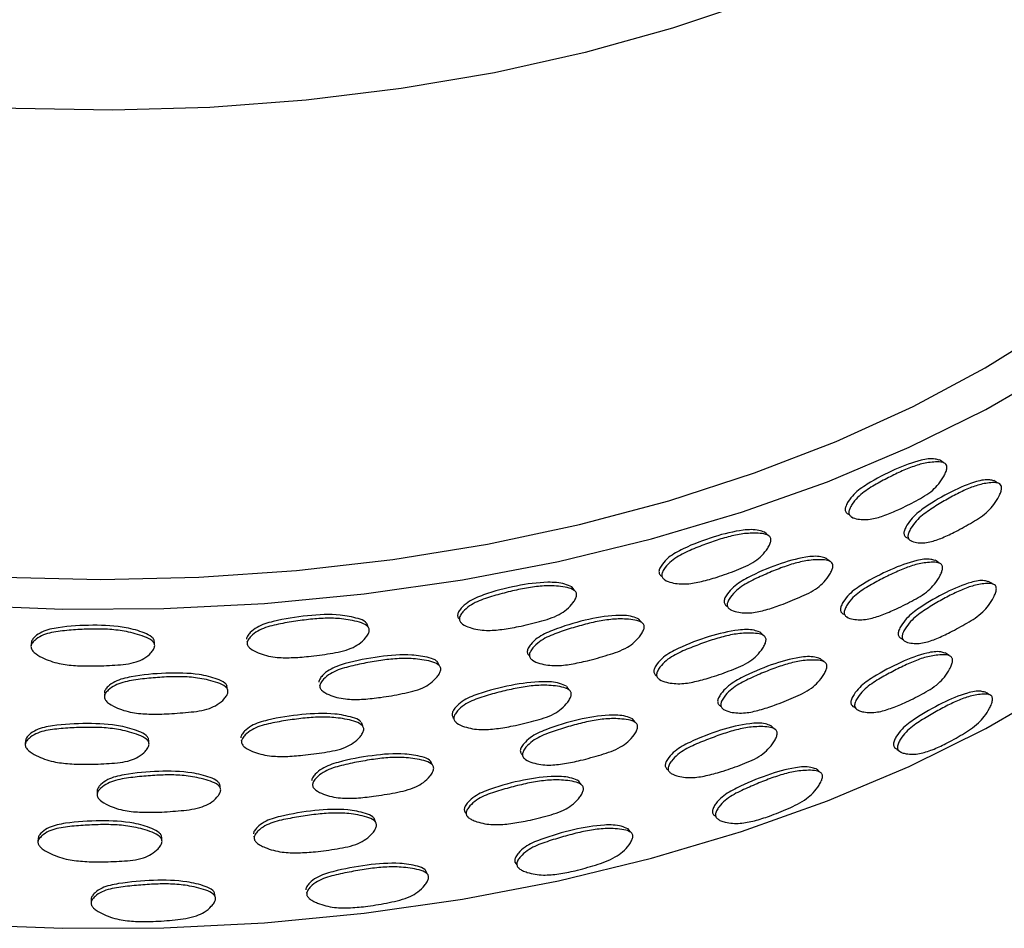
# Model space of a CAD drawing. Units: millimetres. Extents: x 8 to 884, y 7 to 628.
# Drawn here: x 796 to 826, y 450 to 478 of the extents above; entities that cross this region are included whole.
import ezdxf

# ---------------------------------------------------------------- set-up
doc = ezdxf.new("R2010")
doc.units = ezdxf.units.MM
doc.header["$LTSCALE"] = 3

msp = doc.modelspace()

# ---------------------------------------------------------------- linework, layer by layer
at = {"color": 7, "linetype": 'Continuous', "lineweight": 25}
for p, q in [((821.513, 463.083), (821.525, 463.073)), ((821.61, 463.003), (821.628, 462.988)), ((823.322, 462.35), (823.358, 462.323)), ((823.422, 462.276), (823.445, 462.259)), ((815.858, 461.077), (815.862, 461.073)), ((817.871, 460.166), (817.879, 460.158)), ((809.597, 459.769), (809.605, 459.753)), ((821.369, 460.01), (821.378, 460.002)), ((821.465, 459.93), (821.482, 459.915)), ((796.407, 459.155), (796.396, 459.039)), ((803.024, 459.186), (803.032, 459.144)), ((823.145, 459.263), (823.179, 459.237)), ((823.245, 459.189), (823.267, 459.172)), ((803.045, 459.078), (803.046, 459.071)), ((811.763, 458.641), (811.771, 458.628)), ((815.698, 458.019), (815.701, 458.015)), ((805.257, 457.842), (805.264, 457.819)), ((805.29, 457.732), (805.291, 457.728)), ((798.648, 457.592), (798.648, 457.498)), ((798.648, 457.497), (798.648, 457.477)), ((817.673, 457.097), (817.68, 457.089)), ((821.675, 457.167), (821.72, 457.129)), ((821.776, 457.084), (821.79, 457.073)), ((809.426, 456.727), (809.434, 456.711)), ((796.232, 456.148), (796.22, 456.032)), ((802.848, 456.162), (802.857, 456.119)), ((802.869, 456.054), (802.87, 456.047)), ((822.987, 455.875), (823.041, 455.835)), ((811.549, 455.594), (811.557, 455.58)), ((823.091, 455.797), (823.109, 455.784)), ((815.953, 455.247), (815.964, 455.234)), ((816.035, 455.148), (816.039, 455.144)), ((805.035, 454.815), (805.042, 454.791)), ((805.067, 454.705), (805.067, 454.702)), ((798.424, 454.588), (798.423, 454.49)), ((798.423, 454.49), (798.423, 454.472)), ((809.746, 453.914), (809.754, 453.896)), ((809.793, 453.82), (809.802, 453.803)), ((817.408, 453.822), (817.422, 453.806)), ((817.495, 453.728), (817.502, 453.72)), ((796.62, 453.149), (796.61, 453.034)), ((811.305, 452.339), (811.311, 452.329)), ((811.36, 452.246), (811.369, 452.23)), ((804.85, 451.479), (804.862, 451.434)), ((804.88, 451.369), (804.881, 451.365)), ((798.242, 451.261), (798.24, 451.146))]:
    msp.add_line(p, q, dxfattribs=at)
at = {"color": 7, "linetype": 'Continuous', "lineweight": 25, "flags": 128}
for points in [[(795.528, 461.162), (798.54, 461.093), (801.553, 461.162), (804.547, 461.366), (807.505, 461.706), (810.407, 462.178), (813.235, 462.781), (815.974, 463.509), (818.604, 464.36), (821.111, 465.327), (823.479, 466.405), (825.693, 467.586), (827.74, 468.864), (829.607, 470.231), (831.282, 471.679), (832.755, 473.197), (834.017, 474.778), (835.061, 476.411), (835.879, 478.086), (836.468, 479.793)], [(818.672, 478.878), (816.094, 478.012), (813.406, 477.268), (810.624, 476.649), (807.765, 476.159), (804.848, 475.803), (801.891, 475.581), (798.913, 475.495), (795.933, 475.546), (792.969, 475.734), (790.04, 476.058), (787.165, 476.514), (784.362, 477.101), (781.649, 477.815), (779.042, 478.651)], [(794.282, 460.301), (797.377, 460.179), (800.479, 460.197), (803.569, 460.353), (806.629, 460.647), (809.64, 461.077), (812.585, 461.64), (815.445, 462.333), (818.204, 463.152), (820.844, 464.092), (823.35, 465.148), (825.707, 466.312), (827.9, 467.578), (829.917, 468.939), (831.745, 470.386), (833.374, 471.91), (834.793, 473.502), (835.994, 475.153), (836.969, 476.853), (837.714, 478.592)], [(794.282, 450.502), (797.377, 450.381), (800.479, 450.398), (803.569, 450.554), (806.629, 450.848), (809.64, 451.278), (812.585, 451.841), (815.445, 452.535), (818.204, 453.354), (820.844, 454.294), (823.35, 455.349), (825.707, 456.514), (827.9, 457.78), (829.917, 459.141), (831.745, 460.587), (833.374, 462.111), (834.793, 463.704), (835.725, 464.953)], [(824.411, 464.675), (824.347, 464.719), (824.282, 464.763)], [(826.089, 464.045), (826.02, 464.088), (825.952, 464.13)], [(819.019, 462.447), (818.968, 462.497), (818.917, 462.546)], [(820.918, 461.649), (820.862, 461.697), (820.806, 461.745)], [(824.279, 461.593), (824.215, 461.637), (824.15, 461.682)], [(825.926, 460.947), (825.858, 460.99), (825.79, 461.032)], [(813.076, 460.754), (813.04, 460.808), (813.004, 460.862)], [(815.144, 459.769), (815.102, 459.822), (815.061, 459.874)], [(806.748, 459.628), (806.728, 459.685), (806.707, 459.742)], [(818.87, 459.378), (818.819, 459.428), (818.769, 459.478)], [(800.188, 459.098), (800.184, 459.156), (800.18, 459.214)], [(824.584, 458.752), (824.52, 458.796), (824.455, 458.84)], [(808.929, 458.447), (808.903, 458.503), (808.877, 458.559)], [(820.733, 458.567), (820.677, 458.615), (820.622, 458.663)], [(802.43, 457.714), (802.42, 457.771), (802.411, 457.829)], [(812.915, 457.699), (812.879, 457.753), (812.843, 457.807)], [(825.815, 457.553), (825.747, 457.595), (825.679, 457.638)], [(814.941, 456.706), (814.9, 456.758), (814.859, 456.811)], [(806.579, 456.589), (806.559, 456.646), (806.539, 456.703)], [(819.214, 456.506), (819.162, 456.555), (819.111, 456.605)], [(800.015, 456.075), (800.011, 456.133), (800.008, 456.191)], [(808.714, 455.403), (808.689, 455.459), (808.663, 455.515)], [(820.605, 455.184), (820.55, 455.232), (820.495, 455.281)], [(802.208, 454.69), (802.199, 454.747), (802.19, 454.805)], [(813.286, 454.794), (813.249, 454.847), (813.213, 454.901)], [(806.968, 453.648), (806.947, 453.705), (806.926, 453.761)], [(814.8, 453.336), (814.759, 453.389), (814.719, 453.442)], [(800.413, 453.098), (800.409, 453.156), (800.404, 453.213)], [(803.234, 453.21), (803.246, 453.152), (803.258, 453.095)], [(808.561, 452.05), (808.536, 452.106), (808.511, 452.162)], [(802.048, 451.356), (802.04, 451.413), (802.031, 451.471)]]:
    msp.add_lwpolyline(points, dxfattribs=at)
at = {"color": 7, "linetype": 'Continuous', "lineweight": 25}
for points, knots in [([(824.278, 464.754), (824.236, 464.767), (824.072, 464.818), (823.612, 464.745), (822.908, 464.482), (822.209, 464.119), (821.706, 463.775), (821.503, 463.521), (821.424, 463.381), (821.396, 463.302), (821.392, 463.269), (821.39, 463.253)], [0, 0, 0, 0, 0.051756, 0.200976, 0.459345, 0.729279, 0.863198, 0.932984, 0.970407, 0.985954, 1, 1, 1, 1]), ([(821.504, 463.158), (821.506, 463.174), (821.51, 463.208), (821.539, 463.287), (821.618, 463.427), (821.765, 463.61), (821.969, 463.784), (822.254, 463.968), (822.613, 464.166), (823.035, 464.378), (823.448, 464.555), (823.788, 464.656), (824.064, 464.695), (824.273, 464.706), (824.432, 464.683), (824.502, 464.612), (824.516, 464.558), (824.515, 464.493), (824.488, 464.394), (824.408, 464.227), (824.274, 464.026), (823.991, 463.736), (823.566, 463.499), (823.077, 463.252), (822.62, 463.059), (822.265, 462.948), (821.988, 462.921), (821.777, 462.939), (821.611, 462.982), (821.528, 463.057), (821.505, 463.113), (821.504, 463.143), (821.504, 463.158)], [0, 0, 0, 0, 0.006469, 0.013627, 0.030849, 0.063034, 0.093943, 0.125157, 0.18815, 0.249998, 0.309504, 0.36968, 0.402759, 0.438686, 0.471483, 0.485131, 0.491598, 0.498259, 0.51226, 0.529364, 0.563385, 0.594915, 0.67137, 0.750234, 0.812105, 0.870787, 0.903558, 0.93636, 0.971209, 0.986965, 0.993667, 1, 1, 1, 1]), ([(825.947, 464.12), (825.909, 464.131), (825.755, 464.175), (825.319, 464.087), (824.648, 463.799), (823.979, 463.413), (823.497, 463.052), (823.302, 462.792), (823.226, 462.649), (823.199, 462.569), (823.195, 462.536), (823.193, 462.52)], [0, 0, 0, 0, 0.049133, 0.198736, 0.457847, 0.728518, 0.862798, 0.9328, 0.970338, 0.985924, 1, 1, 1, 1]), ([(823.317, 462.429), (823.319, 462.445), (823.323, 462.479), (823.35, 462.558), (823.426, 462.701), (823.567, 462.889), (823.762, 463.07), (824.036, 463.263), (824.379, 463.473), (824.783, 463.699), (825.177, 463.891), (825.502, 464.004), (825.764, 464.052), (825.963, 464.07), (826.115, 464.052), (826.181, 463.984), (826.195, 463.93), (826.194, 463.865), (826.169, 463.765), (826.093, 463.596), (825.966, 463.391), (825.696, 463.091), (825.292, 462.841), (824.825, 462.577), (824.387, 462.368), (824.047, 462.245), (823.781, 462.209), (823.579, 462.219), (823.42, 462.256), (823.34, 462.329), (823.318, 462.384), (823.317, 462.414), (823.317, 462.429)], [0, 0, 0, 0, 0.006466, 0.013622, 0.030847, 0.063042, 0.093952, 0.125158, 0.188139, 0.249989, 0.309506, 0.369681, 0.40275, 0.438671, 0.47148, 0.485135, 0.491604, 0.498265, 0.512264, 0.529365, 0.563383, 0.59491, 0.671341, 0.750236, 0.812123, 0.870802, 0.903561, 0.936342, 0.9712, 0.986965, 0.993668, 1, 1, 1, 1]), ([(821.39, 463.253), (821.39, 463.238), (821.391, 463.208), (821.414, 463.153), (821.455, 463.107), (821.502, 463.094), (821.517, 463.09)], [0, 0, 0, 0, 0.171876, 0.353568, 0.779692, 1, 1, 1, 1]), ([(818.914, 462.541), (818.858, 462.562), (818.665, 462.633), (818.14, 462.61), (817.354, 462.416), (816.579, 462.124), (816.023, 461.83), (815.799, 461.597), (815.712, 461.465), (815.681, 461.389), (815.677, 461.356), (815.674, 461.34)], [0, 0, 0, 0, 0.06076, 0.208563, 0.464478, 0.73185, 0.864497, 0.93362, 0.970688, 0.986087, 1, 1, 1, 1]), ([(815.76, 461.236), (815.762, 461.252), (815.767, 461.285), (815.798, 461.361), (815.885, 461.493), (816.048, 461.661), (816.273, 461.815), (816.588, 461.97), (816.986, 462.132), (817.454, 462.301), (817.914, 462.437), (818.295, 462.504), (818.604, 462.515), (818.838, 462.504), (819.018, 462.465), (819.096, 462.387), (819.112, 462.331), (819.111, 462.266), (819.08, 462.17), (818.991, 462.011), (818.84, 461.824), (818.522, 461.563), (818.047, 461.369), (817.501, 461.171), (816.993, 461.024), (816.6, 460.949), (816.293, 460.951), (816.061, 460.989), (815.878, 461.049), (815.786, 461.133), (815.761, 461.191), (815.76, 461.221), (815.76, 461.236)], [0, 0, 0, 0, 0.006469, 0.013627, 0.030849, 0.063034, 0.093943, 0.125157, 0.18815, 0.249998, 0.309504, 0.36968, 0.402759, 0.438686, 0.471483, 0.485131, 0.491598, 0.498259, 0.51226, 0.529364, 0.563385, 0.594915, 0.67137, 0.750234, 0.812105, 0.870787, 0.903558, 0.93636, 0.971209, 0.986965, 0.993667, 1, 1, 1, 1]), ([(823.193, 462.52), (823.194, 462.505), (823.194, 462.474), (823.217, 462.42), (823.259, 462.374), (823.307, 462.362), (823.326, 462.358)], [0, 0, 0, 0, 0.163857, 0.337114, 0.743605, 1, 1, 1, 1]), ([(820.802, 461.738), (820.751, 461.755), (820.568, 461.819), (820.063, 461.777), (819.302, 461.557), (818.55, 461.239), (818.011, 460.927), (817.793, 460.686), (817.709, 460.551), (817.679, 460.474), (817.675, 460.441), (817.673, 460.425)], [0, 0, 0, 0, 0.057722, 0.205973, 0.462744, 0.73097, 0.864037, 0.933407, 0.970606, 0.986051, 1, 1, 1, 1]), ([(817.768, 460.324), (817.77, 460.34), (817.775, 460.373), (817.805, 460.45), (817.89, 460.585), (818.047, 460.758), (818.266, 460.919), (818.572, 461.085), (818.958, 461.26), (819.412, 461.446), (819.857, 461.597), (820.226, 461.677), (820.525, 461.698), (820.751, 461.696), (820.925, 461.662), (821, 461.588), (821.016, 461.532), (821.015, 461.467), (820.985, 461.37), (820.899, 461.208), (820.754, 461.016), (820.447, 460.744), (819.987, 460.535), (819.459, 460.319), (818.966, 460.155), (818.585, 460.066), (818.287, 460.057), (818.061, 460.087), (817.883, 460.141), (817.794, 460.222), (817.769, 460.279), (817.769, 460.309), (817.768, 460.324)], [0, 0, 0, 0, 0.006466, 0.013622, 0.030847, 0.063042, 0.093952, 0.125158, 0.188139, 0.249989, 0.309506, 0.369681, 0.40275, 0.438671, 0.47148, 0.485135, 0.491604, 0.498265, 0.512264, 0.529365, 0.563383, 0.59491, 0.671341, 0.750236, 0.812123, 0.870802, 0.903561, 0.936342, 0.9712, 0.986965, 0.993668, 1, 1, 1, 1]), ([(824.146, 461.672), (824.104, 461.686), (823.94, 461.737), (823.477, 461.665), (822.771, 461.403), (822.069, 461.044), (821.563, 460.702), (821.359, 460.449), (821.28, 460.309), (821.251, 460.23), (821.247, 460.196), (821.245, 460.181)], [0, 0, 0, 0, 0.051726, 0.200942, 0.459369, 0.729282, 0.863212, 0.932985, 0.970401, 0.985949, 1, 1, 1, 1]), ([(821.359, 460.085), (821.361, 460.101), (821.365, 460.135), (821.394, 460.214), (821.473, 460.354), (821.621, 460.536), (821.826, 460.71), (822.113, 460.892), (822.473, 461.089), (822.897, 461.299), (823.311, 461.475), (823.653, 461.576), (823.93, 461.615), (824.14, 461.625), (824.3, 461.601), (824.369, 461.53), (824.383, 461.475), (824.382, 461.41), (824.354, 461.31), (824.274, 461.144), (824.14, 460.943), (823.855, 460.654), (823.429, 460.418), (822.938, 460.172), (822.478, 459.981), (822.122, 459.872), (821.844, 459.847), (821.632, 459.865), (821.466, 459.909), (821.383, 459.985), (821.36, 460.04), (821.359, 460.071), (821.359, 460.085)], [0, 0, 0, 0, 0.006472, 0.01363, 0.03085, 0.06303, 0.09394, 0.125162, 0.188158, 0.249994, 0.309505, 0.369701, 0.40279, 0.438709, 0.471461, 0.485099, 0.491568, 0.498245, 0.512272, 0.529385, 0.563388, 0.594903, 0.671391, 0.750253, 0.812074, 0.870768, 0.903541, 0.936373, 0.971221, 0.986968, 0.993668, 1, 1, 1, 1]), ([(815.674, 461.34), (815.675, 461.325), (815.675, 461.295), (815.701, 461.238), (815.736, 461.195), (815.773, 461.181), (815.777, 461.179)], [0, 0, 0, 0, 0.205287, 0.422299, 0.931259, 1, 1, 1, 1]), ([(813, 460.864), (812.929, 460.895), (812.712, 460.991), (812.133, 461.023), (811.286, 460.906), (810.456, 460.691), (809.863, 460.453), (809.624, 460.241), (809.532, 460.118), (809.499, 460.045), (809.494, 460.012), (809.491, 459.997)], [0, 0, 0, 0, 0.069734, 0.216125, 0.469595, 0.734412, 0.865792, 0.934254, 0.970968, 0.98622, 1, 1, 1, 1]), ([(825.785, 461.022), (825.747, 461.033), (825.592, 461.079), (825.154, 460.993), (824.479, 460.707), (823.806, 460.324), (823.322, 459.965), (823.126, 459.705), (823.05, 459.563), (823.023, 459.483), (823.019, 459.449), (823.017, 459.433)], [0, 0, 0, 0, 0.049196, 0.198743, 0.457887, 0.728535, 0.862818, 0.932802, 0.970328, 0.985916, 1, 1, 1, 1]), ([(823.139, 459.342), (823.141, 459.358), (823.145, 459.392), (823.173, 459.471), (823.249, 459.614), (823.391, 459.801), (823.587, 459.981), (823.862, 460.174), (824.207, 460.382), (824.613, 460.607), (825.009, 460.797), (825.336, 460.909), (825.6, 460.956), (825.8, 460.973), (825.953, 460.954), (826.019, 460.885), (826.032, 460.831), (826.032, 460.766), (826.006, 460.666), (825.93, 460.497), (825.802, 460.292), (825.531, 459.993), (825.124, 459.744), (824.654, 459.482), (824.214, 459.276), (823.873, 459.154), (823.606, 459.12), (823.402, 459.13), (823.243, 459.169), (823.162, 459.242), (823.14, 459.297), (823.14, 459.327), (823.139, 459.342)], [0, 0, 0, 0, 0.006469, 0.013626, 0.030849, 0.063037, 0.093947, 0.12516, 0.188144, 0.249989, 0.309515, 0.369702, 0.402768, 0.438673, 0.471466, 0.485126, 0.491601, 0.498269, 0.512276, 0.529374, 0.563383, 0.594908, 0.671374, 0.750242, 0.812118, 0.870796, 0.903561, 0.936351, 0.971204, 0.986964, 0.993667, 1, 1, 1, 1]), ([(809.546, 459.886), (809.549, 459.901), (809.553, 459.934), (809.587, 460.007), (809.679, 460.131), (809.852, 460.283), (810.093, 460.414), (810.429, 460.538), (810.855, 460.66), (811.358, 460.783), (811.852, 460.873), (812.263, 460.902), (812.596, 460.883), (812.85, 460.849), (813.044, 460.791), (813.129, 460.706), (813.146, 460.648), (813.145, 460.584), (813.112, 460.491), (813.015, 460.341), (812.852, 460.169), (812.508, 459.939), (811.995, 459.792), (811.408, 459.648), (810.862, 459.552), (810.442, 459.516), (810.115, 459.548), (809.866, 459.609), (809.672, 459.687), (809.574, 459.78), (809.547, 459.84), (809.547, 459.871), (809.546, 459.886)], [0, 0, 0, 0, 0.006469, 0.013627, 0.030849, 0.063034, 0.093943, 0.125157, 0.18815, 0.249998, 0.309504, 0.36968, 0.402759, 0.438686, 0.471483, 0.485131, 0.491598, 0.498259, 0.51226, 0.529364, 0.563385, 0.594915, 0.67137, 0.750234, 0.812105, 0.870787, 0.903558, 0.93636, 0.971209, 0.986965, 0.993667, 1, 1, 1, 1]), ([(817.673, 460.425), (817.673, 460.41), (817.674, 460.38), (817.699, 460.324), (817.736, 460.28), (817.777, 460.266), (817.786, 460.263)], [0, 0, 0, 0, 0.192425, 0.39589, 0.873253, 1, 1, 1, 1]), ([(821.245, 460.181), (821.246, 460.166), (821.246, 460.136), (821.268, 460.083), (821.308, 460.036), (821.356, 460.023), (821.373, 460.018)], [0, 0, 0, 0, 0.16818, 0.345446, 0.758569, 1, 1, 1, 1]), ([(806.695, 459.748), (806.685, 459.76), (806.628, 459.833), (806.343, 459.922), (805.767, 460.038), (804.867, 459.99), (804.008, 459.86), (803.393, 459.679), (803.147, 459.491), (803.052, 459.376), (803.017, 459.307), (803.012, 459.274), (803.01, 459.259)], [0, 0, 0, 0, 0.014328, 0.083063, 0.227357, 0.477195, 0.738217, 0.867715, 0.935196, 0.971384, 0.986417, 1, 1, 1, 1]), ([(803.032, 459.144), (803.035, 459.16), (803.04, 459.192), (803.074, 459.262), (803.17, 459.376), (803.349, 459.511), (803.597, 459.619), (803.946, 459.711), (804.388, 459.792), (804.911, 459.865), (805.427, 459.907), (805.856, 459.896), (806.206, 459.844), (806.471, 459.785), (806.676, 459.708), (806.764, 459.615), (806.783, 459.555), (806.781, 459.491), (806.746, 459.401), (806.645, 459.261), (806.473, 459.105), (806.113, 458.908), (805.576, 458.812), (804.964, 458.726), (804.396, 458.683), (803.96, 458.687), (803.62, 458.751), (803.363, 458.837), (803.162, 458.934), (803.061, 459.036), (803.033, 459.099), (803.033, 459.13), (803.032, 459.144)], [0, 0, 0, 0, 0.006469, 0.013627, 0.030849, 0.063034, 0.093943, 0.125157, 0.18815, 0.249998, 0.309504, 0.36968, 0.402759, 0.438686, 0.471483, 0.485131, 0.491598, 0.498259, 0.51226, 0.529364, 0.563385, 0.594915, 0.67137, 0.750234, 0.812105, 0.870787, 0.903558, 0.93636, 0.971209, 0.986965, 0.993667, 1, 1, 1, 1]), ([(809.491, 459.997), (809.492, 459.982), (809.493, 459.951), (809.512, 459.905), (809.539, 459.88), (809.555, 459.867)], [0, 0, 0, 0, 0.28974, 0.59603, 1, 1, 1, 1]), ([(815.06, 459.873), (814.994, 459.9), (814.783, 459.987), (814.22, 459.999), (813.39, 459.853), (812.576, 459.61), (811.994, 459.352), (811.76, 459.133), (811.669, 459.006), (811.637, 458.932), (811.632, 458.9), (811.63, 458.884)], [0, 0, 0, 0, 0.067419, 0.214144, 0.468273, 0.733739, 0.865436, 0.934092, 0.970908, 0.986194, 1, 1, 1, 1]), ([(811.695, 458.775), (811.697, 458.79), (811.702, 458.823), (811.735, 458.897), (811.826, 459.024), (811.996, 459.182), (812.232, 459.321), (812.562, 459.456), (812.979, 459.593), (813.472, 459.733), (813.957, 459.84), (814.359, 459.883), (814.685, 459.875), (814.933, 459.849), (815.123, 459.798), (815.206, 459.716), (815.223, 459.659), (815.222, 459.594), (815.19, 459.5), (815.096, 459.347), (814.936, 459.169), (814.6, 458.928), (814.098, 458.765), (813.523, 458.601), (812.989, 458.487), (812.576, 458.436), (812.255, 458.456), (812.01, 458.509), (811.819, 458.58), (811.723, 458.67), (811.696, 458.729), (811.696, 458.76), (811.695, 458.775)], [0, 0, 0, 0, 0.006466, 0.013622, 0.030847, 0.063042, 0.093952, 0.125158, 0.188139, 0.249989, 0.309506, 0.369681, 0.40275, 0.438671, 0.47148, 0.485135, 0.491604, 0.498265, 0.512264, 0.529365, 0.563383, 0.59491, 0.671341, 0.750236, 0.812123, 0.870802, 0.903561, 0.936342, 0.9712, 0.986965, 0.993668, 1, 1, 1, 1]), ([(796.396, 459.032), (796.398, 459.047), (796.403, 459.079), (796.438, 459.145), (796.534, 459.251), (796.714, 459.369), (796.964, 459.453), (797.316, 459.511), (797.762, 459.549), (798.291, 459.573), (798.814, 459.565), (799.25, 459.512), (799.606, 459.426), (799.876, 459.341), (800.085, 459.245), (800.175, 459.143), (800.194, 459.082), (800.193, 459.018), (800.157, 458.931), (800.053, 458.801), (799.879, 458.661), (799.511, 458.5), (798.965, 458.456), (798.344, 458.428), (797.77, 458.44), (797.329, 458.486), (796.987, 458.582), (796.728, 458.693), (796.526, 458.809), (796.425, 458.921), (796.397, 458.986), (796.396, 459.017), (796.396, 459.032)], [0, 0, 0, 0, 0.006469, 0.013627, 0.030849, 0.063034, 0.093943, 0.125157, 0.18815, 0.249998, 0.309504, 0.36968, 0.402759, 0.438686, 0.471483, 0.485131, 0.491598, 0.498259, 0.51226, 0.529364, 0.563385, 0.594915, 0.67137, 0.750234, 0.812105, 0.870787, 0.903558, 0.93636, 0.971209, 0.986965, 0.993667, 1, 1, 1, 1]), ([(800.177, 459.22), (800.175, 459.227), (800.165, 459.266), (800.074, 459.36), (799.789, 459.494), (799.187, 459.658), (798.281, 459.701), (797.411, 459.652), (796.792, 459.53), (796.544, 459.366), (796.448, 459.261), (796.414, 459.194), (796.409, 459.163), (796.406, 459.147)], [0, 0, 0, 0, 0.006663, 0.034727, 0.102039, 0.243347, 0.488014, 0.743635, 0.870452, 0.936537, 0.971976, 0.986699, 1, 1, 1, 1]), ([(818.766, 459.472), (818.709, 459.494), (818.517, 459.566), (817.989, 459.543), (817.201, 459.351), (816.423, 459.063), (815.865, 458.772), (815.64, 458.539), (815.553, 458.407), (815.522, 458.331), (815.517, 458.298), (815.515, 458.282)], [0, 0, 0, 0, 0.060769, 0.208563, 0.464525, 0.731863, 0.864517, 0.933624, 0.970683, 0.986083, 1, 1, 1, 1]), ([(815.6, 458.178), (815.602, 458.194), (815.607, 458.227), (815.638, 458.303), (815.726, 458.435), (815.889, 458.602), (816.115, 458.755), (816.431, 458.909), (816.83, 459.069), (817.301, 459.236), (817.762, 459.371), (818.144, 459.437), (818.454, 459.448), (818.689, 459.436), (818.869, 459.396), (818.946, 459.318), (818.962, 459.262), (818.961, 459.197), (818.93, 459.1), (818.84, 458.942), (818.689, 458.755), (818.37, 458.494), (817.893, 458.302), (817.346, 458.105), (816.836, 457.96), (816.442, 457.887), (816.135, 457.89), (815.901, 457.93), (815.718, 457.99), (815.627, 458.075), (815.601, 458.132), (815.601, 458.163), (815.6, 458.178)], [0, 0, 0, 0, 0.006472, 0.01363, 0.03085, 0.06303, 0.09394, 0.125162, 0.188158, 0.249994, 0.309505, 0.369701, 0.40279, 0.438709, 0.471461, 0.485099, 0.491568, 0.498245, 0.512272, 0.529385, 0.563388, 0.594903, 0.671391, 0.750253, 0.812074, 0.870768, 0.903541, 0.936373, 0.971221, 0.986968, 0.993668, 1, 1, 1, 1]), ([(823.017, 459.433), (823.017, 459.418), (823.018, 459.388), (823.04, 459.334), (823.082, 459.287), (823.13, 459.276), (823.149, 459.271)], [0, 0, 0, 0, 0.1645089, 0.3384423, 0.7464599, 1, 1, 1, 1]), ([(811.63, 458.884), (811.63, 458.869), (811.631, 458.839), (811.654, 458.786), (811.687, 458.757), (811.708, 458.739)], [0, 0, 0, 0, 0.249802, 0.513935, 1, 1, 1, 1]), ([(824.45, 458.83), (824.41, 458.843), (824.25, 458.897), (823.792, 458.825), (823.089, 458.56), (822.391, 458.192), (821.887, 457.852), (821.681, 457.599), (821.601, 457.459), (821.571, 457.379), (821.567, 457.346), (821.565, 457.33)], [0, 0, 0, 0, 0.049914, 0.199405, 0.458492, 0.728791, 0.862899, 0.932853, 0.970443, 0.985992, 1, 1, 1, 1]), ([(808.878, 458.551), (808.868, 458.563), (808.811, 458.634), (808.529, 458.714), (807.961, 458.81), (807.07, 458.731), (806.22, 458.572), (805.61, 458.37), (805.365, 458.174), (805.271, 458.056), (805.237, 457.986), (805.232, 457.953), (805.23, 457.938)], [0, 0, 0, 0, 0.014336, 0.083092, 0.227352, 0.47721, 0.738213, 0.867698, 0.9352, 0.971397, 0.986426, 1, 1, 1, 1]), ([(805.263, 457.824), (805.266, 457.839), (805.271, 457.872), (805.305, 457.943), (805.4, 458.061), (805.577, 458.201), (805.824, 458.318), (806.169, 458.421), (806.607, 458.517), (807.125, 458.608), (807.635, 458.667), (808.06, 458.671), (808.405, 458.63), (808.668, 458.58), (808.87, 458.511), (808.957, 458.42), (808.976, 458.362), (808.975, 458.297), (808.94, 458.206), (808.84, 458.062), (808.671, 457.9), (808.315, 457.692), (807.784, 457.579), (807.179, 457.471), (806.617, 457.409), (806.184, 457.399), (805.848, 457.45), (805.592, 457.527), (805.393, 457.617), (805.292, 457.716), (805.265, 457.778), (805.264, 457.809), (805.263, 457.824)], [0, 0, 0, 0, 0.006466, 0.013622, 0.030847, 0.063042, 0.093952, 0.125158, 0.188139, 0.249989, 0.309506, 0.369681, 0.40275, 0.438671, 0.47148, 0.485135, 0.491604, 0.498265, 0.512264, 0.529365, 0.563383, 0.59491, 0.671341, 0.750236, 0.812123, 0.870802, 0.903561, 0.936342, 0.9712, 0.986965, 0.993668, 1, 1, 1, 1]), ([(820.618, 458.656), (820.566, 458.675), (820.383, 458.74), (819.876, 458.7), (819.112, 458.482), (818.357, 458.167), (817.815, 457.857), (817.597, 457.617), (817.513, 457.483), (817.482, 457.406), (817.478, 457.372), (817.476, 457.357)], [0, 0, 0, 0, 0.057865, 0.206048, 0.46283, 0.73101, 0.864069, 0.933415, 0.970599, 0.986045, 1, 1, 1, 1]), ([(817.57, 457.255), (817.572, 457.271), (817.577, 457.304), (817.607, 457.381), (817.692, 457.516), (817.851, 457.689), (818.07, 457.849), (818.377, 458.014), (818.765, 458.187), (819.221, 458.37), (819.668, 458.52), (820.038, 458.599), (820.338, 458.619), (820.565, 458.615), (820.739, 458.581), (820.814, 458.505), (820.83, 458.45), (820.829, 458.385), (820.799, 458.288), (820.713, 458.126), (820.567, 457.934), (820.259, 457.663), (819.797, 457.456), (819.267, 457.241), (818.772, 457.08), (818.39, 456.993), (818.091, 456.985), (817.864, 457.017), (817.686, 457.071), (817.596, 457.153), (817.571, 457.21), (817.571, 457.24), (817.57, 457.255)], [0, 0, 0, 0, 0.006469, 0.013626, 0.030849, 0.063037, 0.093947, 0.12516, 0.188144, 0.249989, 0.309515, 0.369702, 0.402768, 0.438673, 0.471466, 0.485126, 0.491601, 0.498269, 0.512276, 0.529374, 0.563383, 0.594908, 0.671374, 0.750242, 0.812118, 0.870796, 0.903561, 0.936351, 0.971204, 0.986964, 0.993667, 1, 1, 1, 1]), ([(821.68, 457.236), (821.682, 457.251), (821.686, 457.285), (821.716, 457.364), (821.797, 457.505), (821.946, 457.688), (822.151, 457.86), (822.437, 458.043), (822.795, 458.241), (823.217, 458.456), (823.629, 458.636), (823.97, 458.737), (824.244, 458.775), (824.452, 458.784), (824.609, 458.758), (824.676, 458.685), (824.688, 458.629), (824.686, 458.563), (824.658, 458.463), (824.579, 458.295), (824.445, 458.093), (824.161, 457.8), (823.736, 457.561), (823.247, 457.313), (822.792, 457.126), (822.439, 457.021), (822.164, 456.999), (821.981, 457.014), (821.84, 457.047), (821.747, 457.092), (821.698, 457.145), (821.68, 457.195), (821.68, 457.222), (821.68, 457.236)], [0, 0, 0, 0, 0.00643, 0.013573, 0.030857, 0.063063, 0.093962, 0.125156, 0.188108, 0.249926, 0.309449, 0.369741, 0.402879, 0.438749, 0.471316, 0.484925, 0.491406, 0.498145, 0.512265, 0.529403, 0.563345, 0.59483, 0.672162, 0.750269, 0.811928, 0.870584, 0.903285, 0.93623, 0.957662, 0.974811, 0.988417, 0.994341, 1, 1, 1, 1]), ([(815.515, 458.282), (815.516, 458.268), (815.516, 458.238), (815.541, 458.183), (815.574, 458.139), (815.612, 458.125), (815.618, 458.122)], [0, 0, 0, 0, 0.201161, 0.413189, 0.907328, 1, 1, 1, 1]), ([(802.415, 457.812), (802.413, 457.82), (802.403, 457.858), (802.313, 457.949), (802.028, 458.074), (801.427, 458.218), (800.522, 458.229), (799.653, 458.151), (799.034, 458.008), (798.785, 457.836), (798.689, 457.727), (798.655, 457.66), (798.65, 457.628), (798.648, 457.613)], [0, 0, 0, 0, 0.006666, 0.034744, 0.102077, 0.243349, 0.488034, 0.743634, 0.870437, 0.936542, 0.971989, 0.986707, 1, 1, 1, 1]), ([(798.648, 457.497), (798.651, 457.512), (798.656, 457.544), (798.69, 457.612), (798.786, 457.721), (798.967, 457.844), (799.217, 457.937), (799.569, 458.007), (800.015, 458.06), (800.544, 458.101), (801.066, 458.111), (801.501, 458.074), (801.856, 458), (802.126, 457.925), (802.334, 457.835), (802.425, 457.736), (802.444, 457.676), (802.442, 457.611), (802.407, 457.524), (802.304, 457.389), (802.13, 457.244), (801.764, 457.071), (801.219, 457.009), (800.599, 456.96), (800.025, 456.952), (799.584, 456.983), (799.242, 457.067), (798.982, 457.169), (798.779, 457.278), (798.678, 457.387), (798.649, 457.452), (798.649, 457.482), (798.648, 457.497)], [0, 0, 0, 0, 0.006466, 0.013622, 0.030847, 0.063042, 0.093952, 0.125158, 0.188139, 0.249989, 0.309506, 0.369681, 0.40275, 0.438671, 0.47148, 0.485135, 0.491604, 0.498265, 0.512264, 0.529365, 0.563383, 0.59491, 0.671341, 0.750236, 0.812123, 0.870802, 0.903561, 0.936342, 0.9712, 0.986965, 0.993668, 1, 1, 1, 1]), ([(812.839, 457.811), (812.769, 457.842), (812.551, 457.939), (811.971, 457.972), (811.122, 457.856), (810.289, 457.645), (809.694, 457.41), (809.455, 457.199), (809.363, 457.076), (809.329, 457.003), (809.325, 456.97), (809.322, 456.955)], [0, 0, 0, 0, 0.06964, 0.216038, 0.469583, 0.734396, 0.865796, 0.934251, 0.97096, 0.986214, 1, 1, 1, 1]), ([(809.376, 456.843), (809.378, 456.859), (809.383, 456.892), (809.417, 456.965), (809.51, 457.088), (809.683, 457.239), (809.924, 457.37), (810.262, 457.493), (810.688, 457.613), (811.192, 457.733), (811.688, 457.822), (812.1, 457.851), (812.434, 457.831), (812.688, 457.796), (812.883, 457.738), (812.967, 457.652), (812.984, 457.594), (812.983, 457.529), (812.949, 457.436), (812.852, 457.286), (812.688, 457.114), (812.343, 456.885), (811.829, 456.741), (811.241, 456.598), (810.694, 456.504), (810.273, 456.47), (809.945, 456.503), (809.697, 456.566), (809.502, 456.644), (809.404, 456.738), (809.377, 456.798), (809.377, 456.829), (809.376, 456.843)], [0, 0, 0, 0, 0.0064716, 0.0136299, 0.0308499, 0.0630299, 0.0939396, 0.1251615, 0.1881578, 0.2499944, 0.3095049, 0.3697013, 0.4027897, 0.4387092, 0.4714608, 0.4850992, 0.4915682, 0.4982452, 0.5122723, 0.5293853, 0.5633883, 0.5949028, 0.6713912, 0.7502528, 0.8120738, 0.8707684, 0.9035406, 0.9363729, 0.9712206, 0.9869685, 0.9936684, 1, 1, 1, 1]), ([(825.674, 457.627), (825.637, 457.639), (825.482, 457.686), (825.037, 457.591), (824.356, 457.306), (823.679, 456.92), (823.187, 456.574), (822.987, 456.318), (822.91, 456.177), (822.88, 456.097), (822.875, 456.06), (822.873, 456.043)], [0, 0, 0, 0, 0.047937, 0.198445, 0.457533, 0.72845, 0.862867, 0.932728, 0.968187, 0.985113, 1, 1, 1, 1]), ([(817.476, 457.357), (817.476, 457.342), (817.477, 457.311), (817.502, 457.255), (817.539, 457.211), (817.58, 457.197), (817.588, 457.194)], [0, 0, 0, 0, 0.193504, 0.398094, 0.878025, 1, 1, 1, 1]), ([(821.565, 457.33), (821.565, 457.317), (821.565, 457.289), (821.583, 457.24), (821.618, 457.193), (821.662, 457.181), (821.68, 457.176)], [0, 0, 0, 0, 0.165225, 0.338117, 0.734846, 1, 1, 1, 1]), ([(822.994, 455.952), (822.997, 455.969), (823.002, 456.005), (823.032, 456.085), (823.11, 456.227), (823.254, 456.41), (823.454, 456.586), (823.733, 456.773), (824.082, 456.978), (824.49, 457.204), (824.889, 457.396), (825.219, 457.509), (825.487, 457.559), (825.689, 457.578), (825.832, 457.561), (825.891, 457.506), (825.909, 457.472), (825.916, 457.43), (825.911, 457.363), (825.881, 457.261), (825.802, 457.09), (825.671, 456.885), (825.396, 456.584), (824.987, 456.328), (824.514, 456.061), (824.073, 455.858), (823.729, 455.747), (823.462, 455.72), (823.284, 455.733), (823.147, 455.764), (823.058, 455.807), (823.011, 455.86), (822.994, 455.911), (822.994, 455.938), (822.994, 455.952)], [0, 0, 0, 0, 0.006823, 0.014587, 0.030864, 0.062977, 0.093859, 0.125115, 0.188174, 0.249954, 0.309297, 0.369559, 0.40286, 0.438923, 0.471232, 0.478258, 0.48465, 0.491022, 0.497806, 0.512044, 0.529397, 0.563467, 0.594968, 0.672166, 0.750126, 0.811741, 0.870521, 0.903259, 0.936312, 0.957655, 0.974757, 0.988366, 0.99431, 1, 1, 1, 1]), ([(806.526, 456.709), (806.516, 456.722), (806.459, 456.796), (806.174, 456.886), (805.598, 457.002), (804.696, 456.956), (803.836, 456.831), (803.22, 456.652), (802.972, 456.465), (802.877, 456.351), (802.842, 456.281), (802.837, 456.249), (802.835, 456.233)], [0, 0, 0, 0, 0.014319, 0.082962, 0.227264, 0.477178, 0.738199, 0.867718, 0.935192, 0.971376, 0.986412, 1, 1, 1, 1]), ([(802.857, 456.119), (802.859, 456.134), (802.864, 456.166), (802.899, 456.236), (802.994, 456.35), (803.174, 456.485), (803.423, 456.592), (803.773, 456.682), (804.215, 456.76), (804.739, 456.832), (805.256, 456.872), (805.686, 456.86), (806.036, 456.807), (806.302, 456.748), (806.506, 456.67), (806.594, 456.576), (806.612, 456.517), (806.611, 456.452), (806.575, 456.362), (806.474, 456.222), (806.302, 456.066), (805.94, 455.871), (805.402, 455.777), (804.789, 455.692), (804.221, 455.651), (803.784, 455.658), (803.445, 455.723), (803.188, 455.81), (802.986, 455.907), (802.886, 456.01), (802.858, 456.073), (802.857, 456.104), (802.857, 456.119)], [0, 0, 0, 0, 0.006472, 0.01363, 0.03085, 0.06303, 0.09394, 0.125162, 0.188158, 0.249994, 0.309505, 0.369701, 0.40279, 0.438709, 0.471461, 0.485099, 0.491568, 0.498245, 0.512272, 0.529385, 0.563388, 0.594903, 0.671391, 0.750253, 0.812074, 0.870768, 0.903541, 0.936373, 0.971221, 0.986968, 0.993668, 1, 1, 1, 1]), ([(809.322, 456.955), (809.323, 456.94), (809.324, 456.91), (809.342, 456.864), (809.368, 456.839), (809.384, 456.825)], [0, 0, 0, 0, 0.2857236, 0.5868834, 1, 1, 1, 1]), ([(814.858, 456.81), (814.792, 456.837), (814.581, 456.926), (814.016, 456.94), (813.184, 456.797), (812.367, 456.558), (811.783, 456.302), (811.548, 456.083), (811.458, 455.957), (811.425, 455.883), (811.42, 455.85), (811.418, 455.835)], [0, 0, 0, 0, 0.067622, 0.214271, 0.468393, 0.733796, 0.865476, 0.934105, 0.970903, 0.986189, 1, 1, 1, 1]), ([(811.482, 455.726), (811.485, 455.741), (811.489, 455.774), (811.522, 455.848), (811.613, 455.975), (811.784, 456.132), (812.02, 456.27), (812.352, 456.404), (812.77, 456.539), (813.264, 456.677), (813.75, 456.782), (814.154, 456.824), (814.481, 456.814), (814.729, 456.787), (814.92, 456.735), (815.002, 456.652), (815.02, 456.595), (815.018, 456.53), (814.986, 456.436), (814.891, 456.283), (814.731, 456.106), (814.394, 455.866), (813.891, 455.705), (813.315, 455.543), (812.778, 455.431), (812.365, 455.382), (812.043, 455.404), (811.798, 455.458), (811.607, 455.531), (811.51, 455.621), (811.484, 455.68), (811.483, 455.711), (811.482, 455.726)], [0, 0, 0, 0, 0.006469, 0.013626, 0.030849, 0.063037, 0.093947, 0.12516, 0.188144, 0.249989, 0.309515, 0.369702, 0.402768, 0.438673, 0.471466, 0.485126, 0.491601, 0.498269, 0.512276, 0.529374, 0.563383, 0.594908, 0.671374, 0.750242, 0.812118, 0.870796, 0.903561, 0.936351, 0.971204, 0.986964, 0.993667, 1, 1, 1, 1]), ([(796.219, 456.023), (796.222, 456.038), (796.227, 456.07), (796.261, 456.136), (796.358, 456.242), (796.538, 456.359), (796.789, 456.442), (797.141, 456.498), (797.587, 456.534), (798.117, 456.555), (798.64, 456.546), (799.077, 456.493), (799.433, 456.406), (799.704, 456.321), (799.912, 456.224), (800.002, 456.121), (800.02, 456.06), (800.019, 455.995), (799.983, 455.909), (799.879, 455.778), (799.704, 455.639), (799.336, 455.479), (798.789, 455.437), (798.168, 455.41), (797.593, 455.424), (797.153, 455.473), (796.811, 455.571), (796.552, 455.683), (796.35, 455.799), (796.248, 455.912), (796.22, 455.977), (796.22, 456.008), (796.219, 456.023)], [0, 0, 0, 0, 0.006472, 0.01363, 0.03085, 0.06303, 0.09394, 0.125162, 0.188158, 0.249994, 0.309505, 0.369701, 0.40279, 0.438709, 0.471461, 0.485099, 0.491568, 0.498245, 0.512272, 0.529385, 0.563388, 0.594903, 0.671391, 0.750253, 0.812074, 0.870768, 0.903541, 0.936373, 0.971221, 0.986968, 0.993668, 1, 1, 1, 1]), ([(800.004, 456.197), (800.002, 456.205), (799.992, 456.244), (799.902, 456.339), (799.617, 456.474), (799.014, 456.639), (798.108, 456.683), (797.237, 456.639), (796.617, 456.52), (796.368, 456.357), (796.273, 456.252), (796.238, 456.185), (796.233, 456.154), (796.231, 456.138)], [0, 0, 0, 0, 0.006665, 0.034711, 0.101934, 0.24325, 0.487994, 0.743615, 0.870455, 0.936533, 0.971968, 0.986693, 1, 1, 1, 1]), ([(819.107, 456.599), (819.053, 456.62), (818.865, 456.694), (818.341, 456.671), (817.555, 456.476), (816.78, 456.179), (816.222, 455.89), (815.995, 455.657), (815.907, 455.525), (815.874, 455.449), (815.869, 455.415), (815.867, 455.4)], [0, 0, 0, 0, 0.059011, 0.20707, 0.463677, 0.731388, 0.864211, 0.933496, 0.970726, 0.986126, 1, 1, 1, 1]), ([(815.954, 455.296), (815.956, 455.311), (815.961, 455.345), (815.993, 455.421), (816.082, 455.553), (816.247, 455.721), (816.474, 455.873), (816.79, 456.027), (817.188, 456.189), (817.656, 456.361), (818.117, 456.499), (818.498, 456.566), (818.806, 456.576), (819.039, 456.564), (819.217, 456.522), (819.292, 456.442), (819.306, 456.385), (819.303, 456.319), (819.272, 456.222), (819.182, 456.062), (819.032, 455.874), (818.712, 455.609), (818.236, 455.413), (817.691, 455.215), (817.184, 455.074), (816.793, 455.005), (816.488, 455.01), (816.286, 455.044), (816.13, 455.092), (816.028, 455.145), (815.974, 455.203), (815.954, 455.255), (815.954, 455.282), (815.954, 455.296)], [0, 0, 0, 0, 0.00643, 0.013573, 0.030857, 0.063063, 0.093962, 0.125156, 0.188108, 0.249926, 0.309449, 0.369741, 0.402879, 0.438749, 0.471316, 0.484925, 0.491406, 0.498145, 0.512265, 0.529403, 0.563345, 0.59483, 0.672162, 0.750269, 0.811928, 0.870584, 0.903285, 0.93623, 0.957662, 0.974811, 0.988417, 0.994341, 1, 1, 1, 1]), ([(811.418, 455.835), (811.419, 455.82), (811.419, 455.789), (811.442, 455.737), (811.474, 455.709), (811.495, 455.691)], [0, 0, 0, 0, 0.252951, 0.520393, 1, 1, 1, 1]), ([(822.873, 456.043), (822.873, 456.03), (822.873, 456.002), (822.89, 455.952), (822.926, 455.904), (822.972, 455.891), (822.993, 455.886)], [0, 0, 0, 0, 0.157449, 0.321882, 0.697988, 1, 1, 1, 1]), ([(808.663, 455.508), (808.653, 455.52), (808.596, 455.591), (808.314, 455.673), (807.745, 455.771), (806.852, 455.695), (806.001, 455.54), (805.39, 455.341), (805.145, 455.145), (805.05, 455.028), (805.016, 454.957), (805.011, 454.925), (805.009, 454.909)], [0, 0, 0, 0, 0.0143417, 0.083069, 0.2272877, 0.4772002, 0.7382057, 0.8677051, 0.9351964, 0.9713853, 0.9864182, 1, 1, 1, 1]), ([(805.042, 454.796), (805.044, 454.811), (805.049, 454.843), (805.083, 454.914), (805.178, 455.032), (805.356, 455.172), (805.603, 455.287), (805.949, 455.389), (806.388, 455.483), (806.907, 455.572), (807.418, 455.63), (807.843, 455.632), (808.189, 455.59), (808.452, 455.539), (808.654, 455.468), (808.741, 455.377), (808.76, 455.318), (808.758, 455.253), (808.724, 455.162), (808.624, 455.019), (808.454, 454.858), (808.098, 454.651), (807.566, 454.539), (806.959, 454.434), (806.396, 454.374), (805.963, 454.366), (805.626, 454.419), (805.371, 454.497), (805.171, 454.588), (805.07, 454.688), (805.043, 454.75), (805.042, 454.781), (805.042, 454.796)], [0, 0, 0, 0, 0.006469, 0.013626, 0.030849, 0.063037, 0.093947, 0.12516, 0.188144, 0.249989, 0.309515, 0.369702, 0.402768, 0.438673, 0.471466, 0.485126, 0.491601, 0.498269, 0.512276, 0.529374, 0.563383, 0.594908, 0.671374, 0.750242, 0.812118, 0.870796, 0.903561, 0.936351, 0.971204, 0.986964, 0.993667, 1, 1, 1, 1]), ([(815.867, 455.4), (815.867, 455.386), (815.867, 455.359), (815.888, 455.308), (815.915, 455.266), (815.949, 455.253), (815.955, 455.251)], [0, 0, 0, 0, 0.2032714, 0.4159744, 0.9040574, 1, 1, 1, 1]), ([(820.491, 455.273), (820.44, 455.291), (820.257, 455.358), (819.744, 455.31), (818.974, 455.093), (818.215, 454.776), (817.666, 454.48), (817.443, 454.244), (817.357, 454.111), (817.324, 454.034), (817.318, 453.998), (817.315, 453.981)], [0, 0, 0, 0, 0.056199, 0.205402, 0.462241, 0.730806, 0.864057, 0.933312, 0.968463, 0.985242, 1, 1, 1, 1]), ([(817.409, 453.879), (817.412, 453.896), (817.418, 453.932), (817.451, 454.009), (817.538, 454.143), (817.698, 454.312), (817.922, 454.467), (818.233, 454.626), (818.623, 454.796), (819.082, 454.98), (819.533, 455.132), (819.906, 455.211), (820.21, 455.233), (820.439, 455.232), (820.601, 455.2), (820.668, 455.139), (820.689, 455.104), (820.697, 455.061), (820.692, 454.994), (820.658, 454.895), (820.567, 454.732), (820.418, 454.541), (820.106, 454.268), (819.643, 454.053), (819.109, 453.835), (818.613, 453.677), (818.229, 453.6), (817.93, 453.6), (817.732, 453.631), (817.579, 453.676), (817.48, 453.729), (817.428, 453.786), (817.409, 453.838), (817.409, 453.866), (817.409, 453.879)], [0, 0, 0, 0, 0.006823, 0.014587, 0.030864, 0.062977, 0.093859, 0.125115, 0.188174, 0.249954, 0.309297, 0.369559, 0.40286, 0.438923, 0.471232, 0.478258, 0.48465, 0.491022, 0.497806, 0.512044, 0.529397, 0.563467, 0.594968, 0.672166, 0.750126, 0.811741, 0.870521, 0.903259, 0.936312, 0.957655, 0.974757, 0.988366, 0.99431, 1, 1, 1, 1]), ([(798.423, 454.49), (798.426, 454.505), (798.431, 454.537), (798.465, 454.605), (798.562, 454.713), (798.742, 454.836), (798.993, 454.928), (799.345, 454.996), (799.791, 455.048), (800.32, 455.087), (800.843, 455.095), (801.279, 455.056), (801.634, 454.98), (801.904, 454.904), (802.112, 454.813), (802.202, 454.714), (802.221, 454.653), (802.22, 454.589), (802.184, 454.501), (802.081, 454.367), (801.907, 454.222), (801.54, 454.05), (800.995, 453.99), (800.374, 453.943), (799.8, 453.938), (799.359, 453.972), (799.016, 454.058), (798.757, 454.16), (798.554, 454.271), (798.453, 454.38), (798.425, 454.444), (798.424, 454.475), (798.423, 454.49)], [0, 0, 0, 0, 0.006469, 0.013626, 0.030849, 0.063037, 0.093947, 0.12516, 0.188144, 0.249989, 0.309515, 0.369702, 0.402768, 0.438673, 0.471466, 0.485126, 0.491601, 0.498269, 0.512276, 0.529374, 0.563383, 0.594908, 0.671374, 0.750242, 0.812118, 0.870796, 0.903561, 0.936351, 0.971204, 0.986964, 0.993667, 1, 1, 1, 1]), ([(802.193, 454.79), (802.192, 454.797), (802.181, 454.836), (802.091, 454.928), (801.807, 455.054), (801.205, 455.2), (800.3, 455.214), (799.43, 455.141), (798.81, 455), (798.561, 454.828), (798.466, 454.72), (798.431, 454.653), (798.426, 454.621), (798.424, 454.606)], [0, 0, 0, 0, 0.006672, 0.034761, 0.102065, 0.243296, 0.488031, 0.743629, 0.870446, 0.936539, 0.971978, 0.9867, 1, 1, 1, 1]), ([(813.213, 454.901), (813.144, 454.933), (812.93, 455.032), (812.351, 455.065), (811.502, 454.946), (810.671, 454.726), (810.075, 454.492), (809.833, 454.282), (809.739, 454.158), (809.704, 454.085), (809.699, 454.053), (809.697, 454.037)], [0, 0, 0, 0, 0.069145, 0.21561, 0.469453, 0.73428, 0.865674, 0.934212, 0.971041, 0.986276, 1, 1, 1, 1]), ([(809.752, 453.926), (809.755, 453.942), (809.76, 453.975), (809.795, 454.048), (809.89, 454.171), (810.065, 454.323), (810.307, 454.452), (810.645, 454.575), (811.071, 454.697), (811.575, 454.823), (812.07, 454.915), (812.482, 454.944), (812.815, 454.924), (813.068, 454.888), (813.26, 454.829), (813.342, 454.741), (813.357, 454.682), (813.354, 454.617), (813.32, 454.523), (813.223, 454.372), (813.06, 454.199), (812.714, 453.966), (812.199, 453.818), (811.612, 453.674), (811.068, 453.583), (810.649, 453.552), (810.323, 453.588), (810.107, 453.642), (809.94, 453.705), (809.831, 453.768), (809.774, 453.832), (809.753, 453.886), (809.753, 453.913), (809.752, 453.926)], [0, 0, 0, 0, 0.00643, 0.013573, 0.030857, 0.063063, 0.093962, 0.125156, 0.188108, 0.249926, 0.309449, 0.369741, 0.402879, 0.438749, 0.471316, 0.484925, 0.491406, 0.498145, 0.512265, 0.529403, 0.563345, 0.59483, 0.672162, 0.750269, 0.811928, 0.870584, 0.903285, 0.93623, 0.957662, 0.974811, 0.988417, 0.994341, 1, 1, 1, 1]), ([(806.918, 453.762), (806.909, 453.775), (806.854, 453.849), (806.57, 453.942), (805.996, 454.059), (805.092, 454.009), (804.232, 453.874), (803.614, 453.698), (803.363, 453.511), (803.265, 453.397), (803.23, 453.327), (803.225, 453.295), (803.222, 453.28)], [0, 0, 0, 0, 0.014295, 0.08258, 0.22693, 0.47711, 0.738115, 0.867612, 0.935161, 0.971459, 0.986474, 1, 1, 1, 1]), ([(809.697, 454.037), (809.697, 454.024), (809.697, 453.997), (809.712, 453.953), (809.736, 453.93), (809.749, 453.916)], [0, 0, 0, 0, 0.285164, 0.583559, 1, 1, 1, 1]), ([(803.245, 453.165), (803.248, 453.18), (803.253, 453.212), (803.289, 453.282), (803.387, 453.397), (803.569, 453.531), (803.82, 453.637), (804.17, 453.726), (804.613, 453.807), (805.137, 453.884), (805.655, 453.928), (806.086, 453.916), (806.435, 453.863), (806.7, 453.803), (806.902, 453.724), (806.988, 453.629), (807.004, 453.569), (807.001, 453.503), (806.965, 453.413), (806.863, 453.272), (806.692, 453.115), (806.328, 452.916), (805.789, 452.818), (805.176, 452.731), (804.61, 452.693), (804.174, 452.704), (803.836, 452.771), (803.612, 452.846), (803.439, 452.925), (803.327, 452.999), (803.267, 453.068), (803.246, 453.124), (803.246, 453.152), (803.245, 453.165)], [0, 0, 0, 0, 0.0064305, 0.0135731, 0.030857, 0.0630634, 0.0939624, 0.1251565, 0.1881077, 0.2499265, 0.3094493, 0.3697407, 0.4028785, 0.4387488, 0.4713158, 0.4849251, 0.4914059, 0.4981453, 0.512265, 0.529403, 0.5633446, 0.5948298, 0.6721615, 0.7502693, 0.8119284, 0.8705844, 0.9032852, 0.9362296, 0.957662, 0.9748111, 0.9884175, 0.994341, 1, 1, 1, 1]), ([(817.315, 453.981), (817.315, 453.968), (817.315, 453.94), (817.335, 453.889), (817.364, 453.845), (817.402, 453.831), (817.411, 453.828)], [0, 0, 0, 0, 0.190723, 0.389907, 0.845498, 1, 1, 1, 1]), ([(796.61, 453.032), (796.613, 453.047), (796.618, 453.079), (796.654, 453.145), (796.753, 453.25), (796.936, 453.367), (797.188, 453.449), (797.542, 453.505), (797.989, 453.543), (798.52, 453.569), (799.045, 453.563), (799.483, 453.51), (799.84, 453.423), (800.11, 453.338), (800.316, 453.24), (800.404, 453.136), (800.42, 453.074), (800.417, 453.009), (800.381, 452.922), (800.276, 452.79), (800.101, 452.65), (799.731, 452.486), (799.182, 452.44), (798.559, 452.413), (797.986, 452.429), (797.546, 452.482), (797.204, 452.582), (796.979, 452.678), (796.805, 452.774), (796.692, 452.859), (796.632, 452.933), (796.61, 452.991), (796.61, 453.019), (796.61, 453.032)], [0, 0, 0, 0, 0.00643, 0.013573, 0.030857, 0.063063, 0.093962, 0.125156, 0.188108, 0.249926, 0.309449, 0.369741, 0.402879, 0.438749, 0.471316, 0.484925, 0.491406, 0.498145, 0.512265, 0.529403, 0.563345, 0.59483, 0.672162, 0.750269, 0.811928, 0.870584, 0.903285, 0.93623, 0.957662, 0.974811, 0.988417, 0.994341, 1, 1, 1, 1]), ([(800.403, 453.212), (800.401, 453.219), (800.392, 453.258), (800.305, 453.354), (800.021, 453.492), (799.419, 453.657), (798.509, 453.698), (797.637, 453.645), (797.014, 453.528), (796.761, 453.365), (796.663, 453.261), (796.628, 453.194), (796.622, 453.163), (796.62, 453.148)], [0, 0, 0, 0, 0.006681, 0.03468, 0.101552, 0.242918, 0.487923, 0.743531, 0.87035, 0.936502, 0.972049, 0.986754, 1, 1, 1, 1]), ([(814.717, 453.439), (814.653, 453.467), (814.442, 453.557), (813.872, 453.563), (813.035, 453.422), (812.214, 453.181), (811.622, 452.939), (811.383, 452.726), (811.291, 452.601), (811.255, 452.527), (811.249, 452.492), (811.246, 452.475)], [0, 0, 0, 0, 0.065543, 0.213269, 0.467565, 0.733471, 0.865403, 0.933973, 0.968775, 0.985388, 1, 1, 1, 1]), ([(811.309, 452.366), (811.312, 452.383), (811.318, 452.418), (811.355, 452.492), (811.447, 452.617), (811.62, 452.77), (811.861, 452.903), (812.196, 453.031), (812.617, 453.162), (813.115, 453.3), (813.603, 453.407), (814.01, 453.449), (814.341, 453.441), (814.592, 453.417), (814.769, 453.368), (814.843, 453.3), (814.865, 453.263), (814.874, 453.22), (814.868, 453.153), (814.831, 453.058), (814.732, 452.904), (814.569, 452.727), (814.228, 452.486), (813.723, 452.318), (813.144, 452.152), (812.606, 452.044), (812.192, 452.005), (811.869, 452.035), (811.656, 452.086), (811.492, 452.146), (811.386, 452.208), (811.329, 452.271), (811.309, 452.325), (811.309, 452.352), (811.309, 452.366)], [0, 0, 0, 0, 0.006823, 0.014587, 0.030864, 0.062977, 0.093859, 0.125115, 0.188174, 0.249954, 0.309297, 0.369559, 0.40286, 0.438923, 0.471232, 0.478258, 0.48465, 0.491022, 0.497806, 0.512044, 0.529397, 0.563467, 0.594968, 0.672166, 0.750126, 0.811741, 0.870521, 0.903259, 0.936312, 0.957655, 0.974757, 0.988366, 0.99431, 1, 1, 1, 1]), ([(808.504, 452.168), (808.498, 452.174), (808.44, 452.234), (808.172, 452.318), (807.592, 452.408), (806.696, 452.334), (805.84, 452.178), (805.222, 451.994), (804.972, 451.804), (804.877, 451.688), (804.839, 451.618), (804.833, 451.583), (804.83, 451.567)], [0, 0, 0, 0, 0.007433, 0.075654, 0.221781, 0.473326, 0.736355, 0.866859, 0.934687, 0.969113, 0.985546, 1, 1, 1, 1]), ([(804.861, 451.453), (804.864, 451.469), (804.871, 451.504), (804.908, 451.574), (805.005, 451.69), (805.185, 451.826), (805.436, 451.936), (805.786, 452.031), (806.228, 452.121), (806.749, 452.211), (807.263, 452.269), (807.691, 452.271), (808.041, 452.23), (808.306, 452.182), (808.494, 452.116), (808.572, 452.041), (808.596, 452.002), (808.605, 451.957), (808.599, 451.891), (808.56, 451.799), (808.454, 451.656), (808.282, 451.495), (807.922, 451.286), (807.389, 451.168), (806.779, 451.059), (806.216, 451.004), (805.782, 451.006), (805.445, 451.067), (805.223, 451.138), (805.052, 451.215), (804.941, 451.288), (804.882, 451.356), (804.861, 451.412), (804.861, 451.439), (804.861, 451.453)], [0, 0, 0, 0, 0.006823, 0.014587, 0.030864, 0.062977, 0.093859, 0.125115, 0.188174, 0.249954, 0.309297, 0.369559, 0.40286, 0.438923, 0.471232, 0.478258, 0.48465, 0.491022, 0.497806, 0.512044, 0.529397, 0.563467, 0.594968, 0.672166, 0.750126, 0.811741, 0.870521, 0.903259, 0.936312, 0.957655, 0.974757, 0.988366, 0.99431, 1, 1, 1, 1]), ([(811.246, 452.475), (811.246, 452.462), (811.246, 452.434), (811.263, 452.386), (811.29, 452.359), (811.307, 452.341)], [0, 0, 0, 0, 0.253539, 0.518326, 1, 1, 1, 1]), ([(798.241, 451.165), (798.244, 451.181), (798.25, 451.215), (798.288, 451.282), (798.386, 451.388), (798.569, 451.507), (798.823, 451.593), (799.179, 451.654), (799.628, 451.701), (800.16, 451.74), (800.685, 451.749), (801.123, 451.71), (801.482, 451.635), (801.754, 451.561), (801.948, 451.477), (802.028, 451.394), (802.052, 451.353), (802.062, 451.307), (802.056, 451.242), (802.015, 451.154), (801.907, 451.02), (801.73, 450.876), (801.36, 450.703), (800.813, 450.636), (800.191, 450.586), (799.616, 450.585), (799.174, 450.629), (798.832, 450.723), (798.607, 450.816), (798.433, 450.909), (798.321, 450.992), (798.262, 451.066), (798.241, 451.124), (798.241, 451.151), (798.241, 451.165)], [0, 0, 0, 0, 0.006823, 0.014587, 0.030864, 0.062977, 0.093859, 0.125115, 0.188174, 0.249954, 0.309297, 0.369559, 0.40286, 0.438923, 0.471232, 0.478258, 0.48465, 0.491022, 0.497806, 0.512044, 0.529397, 0.563467, 0.594968, 0.672166, 0.750126, 0.811741, 0.870521, 0.903259, 0.936312, 0.957655, 0.974757, 0.988366, 0.99431, 1, 1, 1, 1]), ([(802.033, 451.465), (802.033, 451.466), (802.029, 451.481), (802.009, 451.509), (801.932, 451.592), (801.653, 451.711), (801.053, 451.853), (800.139, 451.868), (799.267, 451.794), (798.639, 451.67), (798.387, 451.503), (798.289, 451.397), (798.251, 451.33), (798.245, 451.296), (798.242, 451.28)], [0, 0, 0, 0, 0.000498, 0.013737, 0.02829, 0.095077, 0.238134, 0.484393, 0.741895, 0.869657, 0.936059, 0.969762, 0.98585, 1, 1, 1, 1])]:
    msp.add_open_spline(points, degree=3, knots=knots, dxfattribs=at)

doc.saveas('drawing.dxf')
